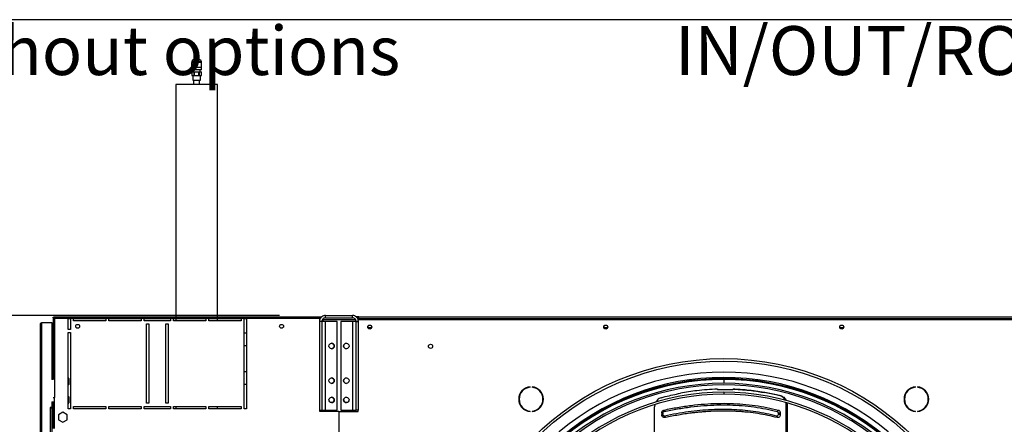
# Model space of a CAD drawing. Units: millimetres. Extents: x 5 to 414, y 3 to 291.
# Drawn here: x 49 to 134, y 256 to 291 of the extents above; entities that cross this region are included whole.
import ezdxf

# ---------------------------------------------------------------- set-up
doc = ezdxf.new("R2010")
doc.units = ezdxf.units.MM
doc.layers.add('GEOMETRY', color=7, linetype='Continuous')
doc.layers.add('TITLE', color=7, linetype='Continuous')
doc.styles.add('SLDTEXTSTYLE0', font='TXT', dxfattribs={"width": 0.605})
doc.dimstyles.new('SLDDIMSTYLE0', dxfattribs={"dimtxt": 5.136637, "dimasz": 3.5, "dimexe": 0, "dimexo": 0.0625, "dimgap": 1.284159, "dimtad": 1, "dimdec": 0, "dimlfac": 15, "dimrnd": 1e-09, "dimzin": 12, "dimdsep": 46, "dimtxsty": 'SLDTEXTSTYLE0', "dimsah": 1, "dimcen": 0.09, "dimadec": 0, "dimazin": 3, "dimtol": 1, "dimtp": 10, "dimtm": 10, "dimtfac": 1, "dimtdec": 0, "dimtofl": 0, "dimtmove": 0, "dimatfit": 3, "dimfxl": 0, "dimfrac": 2, "dimtolj": 1, "dimarcsym": 0})

# ---------------------------------------------------------------- blocks, each defined once
blk = doc.blocks.new('SW_NOTE_0_3')
at = {"layer": 'GEOMETRY', "color": 0, "insert": (0, 5.457), "char_height": 4.23333, "attachment_point": 1, "style": 'SLDTEXTSTYLE0'}
blk.add_mtext('IN/OUT/ROW: See data sheet for connection size and number of row', dxfattribs=at)
blk = doc.blocks.new('SW_NOTE_0_4')
at = {"layer": 'GEOMETRY', "color": 0, "insert": (0, 5.457), "char_height": 4.23333, "attachment_point": 1, "style": 'SLDTEXTSTYLE0'}
blk.add_mtext('Dimensions without options', dxfattribs=at)
blk = doc.blocks.new('Block3')
at = {"layer": 'GEOMETRY', "color": 7}
for name, p in [('SW_NOTE_0_3', (-167.48, 279.073)), ('SW_NOTE_0_4', (-267.179, 279.073))]:
    blk.add_blockref(name, p, dxfattribs=at)
blk = doc.blocks.new('_D')
at = {"layer": 'GEOMETRY'}
for p, q in [((71.225, 265.292), (32.242, 265.292)), ((33.242, 207.101), (33.242, 265.292)), ((72.437, 207.101), (32.242, 207.101))]:
    blk.add_line(p, q, dxfattribs=at)
for points in [[(33.242, 265.292), (32.452, 260.155), (34.032, 260.155)], [(33.242, 207.101), (34.032, 212.237), (32.452, 212.237)]]:
    blk.add_solid(points, dxfattribs=at)
at = {"layer": 'GEOMETRY', "char_height": 5.2917, "attachment_point": 1, "rotation": 90, "style": 'SLDTEXTSTYLE0'}
for s, insert in [('±10', (26.421, 237.225)), ('873', (26.421, 223.482))]:
    blk.add_mtext(s, dxfattribs=dict(at, insert=insert))

msp = doc.modelspace()

# ---------------------------------------------------------------- linework, layer by layer
at = {"color": 7, "linetype": 'Continuous', "lineweight": 25}
for p, q in [((63.605, 287.186), (63.605, 286.752)), ((64.478, 287.186), (63.605, 287.186)), ((64.478, 286.752), (63.605, 286.752)), ((63.625, 287.286), (63.625, 287.186)), ((63.625, 286.752), (63.625, 286.552)), ((64.325, 287.419), (63.758, 287.419)), ((64.458, 287.186), (64.458, 287.286)), ((64.458, 286.552), (64.458, 286.752)), ((64.478, 286.752), (64.478, 287.186)), ((64.458, 286.552), (63.625, 286.552)), ((63.625, 286.386), (63.625, 286.052)), ((63.625, 286.386), (63.829, 286.386)), ((63.625, 286.052), (63.829, 286.052)), ((63.715, 286.052), (63.715, 285.672)), ((63.738, 286.532), (63.738, 286.386)), ((63.829, 286.052), (63.829, 286.386)), ((63.829, 286.386), (63.838, 286.386)), ((63.829, 286.052), (63.838, 286.052)), ((63.838, 286.386), (63.838, 286.052)), ((63.838, 286.386), (64.246, 286.386)), ((63.838, 286.052), (64.246, 286.052)), ((64.246, 286.386), (64.255, 286.386)), ((64.246, 286.052), (64.246, 286.386)), ((64.246, 286.052), (64.255, 286.052)), ((64.255, 286.386), (64.255, 286.052)), ((64.255, 286.386), (64.458, 286.386)), ((64.255, 286.052), (64.458, 286.052)), ((64.345, 286.386), (64.345, 286.532)), ((64.368, 285.672), (64.368, 286.052)), ((64.458, 286.052), (64.458, 286.386)), ((62.242, 285.292), (62.242, 265.159)), ((65.842, 285.292), (62.242, 285.292)), ((63.715, 285.672), (64.368, 285.672)), ((63.782, 285.672), (63.782, 285.292)), ((64.302, 285.292), (64.302, 285.672)), ((65.842, 265.159), (65.842, 285.292)), ((75.208, 265.092), (75.208, 265.292)), ((75.208, 265.292), (77.542, 265.292)), ((77.542, 265.092), (77.542, 265.292)), ((50.508, 219.025), (50.508, 264.559)), ((50.642, 218.987), (50.642, 264.692)), ((50.642, 264.692), (51.508, 264.692)), ((51.508, 264.692), (51.508, 259.759)), ((51.602, 265.092), (51.602, 265.159)), ((51.602, 265.159), (74.866, 265.159)), ((51.602, 265.092), (51.673, 265.092)), ((51.602, 265.087), (51.602, 259.759)), ((51.602, 265.087), (51.668, 265.087)), ((51.62, 265.092), (51.618, 265.088)), ((51.673, 265.159), (51.673, 265.092)), ((74.708, 265.159), (51.673, 265.159)), ((51.735, 265.025), (51.735, 258.192)), ((52.908, 265.025), (51.735, 265.025)), ((52.908, 265.025), (53.108, 265.025)), ((52.908, 264.092), (52.908, 265.025)), ((53.375, 265.025), (53.108, 265.025)), ((53.108, 265.025), (53.108, 264.092)), ((53.375, 265.025), (56.175, 265.025)), ((53.375, 264.825), (53.375, 265.025)), ((56.175, 264.825), (53.375, 264.825)), ((56.442, 265.025), (56.175, 265.025)), ((56.175, 265.025), (56.175, 264.825)), ((56.442, 265.025), (59.242, 265.025)), ((56.442, 264.825), (56.442, 265.025)), ((59.242, 264.825), (56.442, 264.825)), ((59.508, 265.025), (59.242, 265.025)), ((59.242, 265.025), (59.242, 264.825)), ((59.508, 265.025), (61.775, 265.025)), ((59.508, 264.825), (59.508, 265.025)), ((61.775, 264.825), (59.508, 264.825)), ((59.708, 264.559), (59.908, 264.559)), ((59.708, 257.692), (59.708, 264.559)), ((59.908, 264.559), (59.908, 257.692)), ((61.375, 264.559), (61.575, 264.559)), ((61.375, 257.692), (61.375, 264.559)), ((61.575, 264.559), (61.575, 257.692)), ((62.042, 265.025), (61.775, 265.025)), ((61.775, 265.025), (61.775, 264.825)), ((62.042, 265.025), (64.842, 265.025)), ((62.042, 264.825), (62.042, 265.025)), ((64.842, 264.825), (62.042, 264.825)), ((62.242, 265.025), (62.242, 264.825)), ((65.108, 265.025), (64.842, 265.025)), ((64.842, 265.025), (64.842, 264.825)), ((65.108, 265.025), (67.908, 265.025)), ((65.108, 264.825), (65.108, 265.025)), ((67.908, 264.825), (65.108, 264.825)), ((65.842, 264.825), (65.842, 265.025)), ((68.175, 265.025), (67.908, 265.025)), ((67.908, 265.025), (67.908, 264.825)), ((68.175, 265.025), (68.375, 265.025)), ((68.175, 257.225), (68.175, 265.025)), ((74.708, 265.025), (68.375, 265.025)), ((68.375, 265.025), (68.375, 257.225)), ((74.888, 264.772), (74.688, 264.772)), ((74.688, 264.772), (74.688, 257.092)), ((74.708, 265.025), (74.708, 265.159)), ((74.866, 265.159), (74.708, 265.159)), ((74.807, 265.092), (74.708, 265.092)), ((74.708, 264.902), (74.708, 265.025)), ((74.888, 264.772), (74.888, 257.092)), ((75.208, 264.772), (74.888, 264.772)), ((74.975, 264.959), (74.948, 264.954)), ((74.975, 264.984), (74.975, 264.959)), ((74.975, 264.959), (77.8, 264.959)), ((77.825, 264.911), (74.975, 264.911)), ((75.208, 265.092), (75.142, 265.092)), ((75.208, 265.092), (77.542, 265.092)), ((75.208, 257.092), (75.208, 264.772)), ((76.222, 264.772), (75.208, 264.772)), ((76.222, 257.092), (76.222, 264.772)), ((77.542, 264.772), (76.528, 264.772)), ((76.528, 264.772), (76.528, 257.092)), ((77.542, 264.772), (77.542, 257.092)), ((77.862, 264.772), (77.542, 264.772)), ((78.108, 265.192), (77.84, 265.192)), ((77.862, 264.772), (78.062, 264.772)), ((77.862, 257.092), (77.862, 264.772)), ((78.042, 265.092), (77.95, 265.092)), ((78.025, 264.959), (78.042, 264.959)), ((78.108, 265.092), (78.042, 265.092)), ((78.042, 264.959), (78.042, 265.092)), ((78.042, 264.888), (78.042, 264.959)), ((78.042, 264.959), (141.375, 264.959)), ((78.062, 257.092), (78.062, 264.772)), ((78.108, 265.192), (141.308, 265.192)), ((78.108, 264.992), (78.108, 265.192)), ((78.108, 264.959), (78.108, 264.992)), ((141.308, 264.992), (78.108, 264.992)), ((53.108, 264.092), (52.908, 264.092)), ((52.908, 257.225), (52.908, 263.825)), ((52.908, 263.825), (53.108, 263.825)), ((53.108, 263.825), (53.108, 257.225)), ((68.375, 263.759), (68.175, 263.759)), ((79.198, 264.225), (78.885, 264.225)), ((99.643, 264.225), (99.33, 264.225)), ((120.087, 264.225), (119.774, 264.225)), ((68.175, 262.692), (68.375, 262.692)), ((68.375, 260.426), (68.175, 260.426)), ((51.62, 259.759), (51.508, 259.759)), ((53.008, 259.825), (52.908, 259.925)), ((52.908, 259.259), (53.008, 259.359)), ((53.008, 259.359), (53.008, 259.825)), ((68.175, 259.359), (68.375, 259.359)), ((92.929, 259.08), (92.929, 259.113)), ((93.106, 259.113), (93.106, 259.08)), ((109.148, 258.914), (109.204, 258.914)), ((109.167, 258.892), (110.494, 258.892)), ((110.513, 258.914), (110.569, 258.914)), ((113.276, 258.621), (113.219, 258.621)), ((126.311, 259.08), (126.311, 259.113)), ((126.488, 259.113), (126.488, 259.08)), ((51.508, 257.825), (51.708, 257.825)), ((51.508, 257.825), (51.508, 257.325)), ((51.602, 257.825), (51.602, 255.525)), ((51.62, 258.192), (51.735, 258.192)), ((51.668, 257.825), (51.668, 255.525)), ((51.708, 257.825), (51.708, 257.492)), ((51.735, 255.525), (51.735, 258.192)), ((53.008, 258.225), (52.908, 258.325)), ((52.908, 257.659), (53.008, 257.759)), ((53.008, 257.759), (53.008, 258.225)), ((59.908, 257.692), (59.708, 257.692)), ((61.575, 257.692), (61.375, 257.692)), ((114.407, 258.395), (114.35, 258.395)), ((114.678, 258.33), (114.598, 258.335)), ((115.175, 257.739), (115.199, 257.544)), ((51.508, 257.325), (51.342, 257.325)), ((51.342, 257.325), (51.342, 257.292)), ((51.342, 257.292), (51.375, 257.292)), ((51.375, 224.392), (51.375, 257.292)), ((51.375, 257.292), (51.508, 257.292)), ((51.508, 257.292), (51.508, 224.392)), ((51.708, 257.492), (51.735, 257.492)), ((52.442, 256.923), (52.068, 256.707)), ((52.815, 256.707), (52.442, 256.923)), ((53.108, 257.225), (52.908, 257.225)), ((53.375, 257.425), (56.175, 257.425)), ((53.375, 257.225), (53.375, 257.425)), ((56.175, 257.225), (53.375, 257.225)), ((56.175, 257.425), (56.175, 257.225)), ((56.442, 257.425), (59.242, 257.425)), ((56.442, 257.225), (56.442, 257.425)), ((59.242, 257.225), (56.442, 257.225)), ((59.242, 257.425), (59.242, 257.225)), ((59.508, 257.425), (61.775, 257.425)), ((59.508, 257.225), (59.508, 257.425)), ((61.775, 257.225), (59.508, 257.225)), ((61.775, 257.425), (61.775, 257.225)), ((62.042, 257.425), (64.842, 257.425)), ((62.042, 257.225), (62.042, 257.425)), ((64.842, 257.225), (62.042, 257.225)), ((62.242, 257.425), (62.242, 257.225)), ((64.842, 257.425), (64.842, 257.225)), ((65.108, 257.425), (67.908, 257.425)), ((65.108, 257.225), (65.108, 257.425)), ((67.908, 257.225), (65.108, 257.225)), ((65.842, 257.225), (65.842, 257.425)), ((67.908, 257.425), (67.908, 257.225)), ((68.375, 257.225), (68.175, 257.225)), ((74.688, 257.092), (74.888, 257.092)), ((74.708, 256.992), (74.708, 257.092)), ((76.358, 256.992), (74.708, 256.992)), ((74.888, 257.092), (75.208, 257.092)), ((75.208, 257.092), (76.222, 257.092)), ((76.358, 256.992), (76.358, 226.305)), ((76.392, 226.358), (76.392, 256.992)), ((76.392, 256.992), (78.042, 256.992)), ((76.528, 257.092), (77.542, 257.092)), ((77.542, 257.092), (77.862, 257.092)), ((78.062, 257.092), (77.862, 257.092)), ((78.042, 256.992), (78.042, 257.092)), ((92.929, 256.987), (92.929, 257.021)), ((93.106, 257.021), (93.106, 256.987)), ((103.75, 257.585), (103.724, 257.401)), ((103.724, 253.273), (103.724, 257.401)), ((104.338, 256.852), (104.338, 256.716)), ((104.338, 256.852), (104.434, 256.852)), ((104.434, 256.852), (104.434, 256.716)), ((104.545, 257.113), (104.538, 256.983)), ((114.435, 257.113), (114.336, 256.983)), ((114.61, 256.852), (114.423, 256.852)), ((114.423, 256.852), (114.423, 256.716)), ((114.61, 256.852), (114.61, 256.716)), ((115.199, 257.544), (115.119, 257.549)), ((115.119, 253.486), (115.119, 257.549)), ((115.199, 257.544), (115.199, 253.457)), ((126.311, 256.987), (126.311, 257.021)), ((126.488, 257.021), (126.488, 256.987)), ((52.068, 256.707), (52.068, 256.276)), ((52.068, 256.276), (52.442, 256.061)), ((52.442, 256.061), (52.815, 256.276)), ((52.815, 256.276), (52.815, 256.707)), ((104.338, 256.716), (104.434, 256.716)), ((104.656, 256.455), (104.594, 256.586)), ((114.342, 256.455), (114.288, 256.586)), ((114.61, 256.716), (114.423, 256.716))]:
    msp.add_line(p, q, dxfattribs=at)
at = {"color": 8, "linetype": 'Continuous', "lineweight": 25}
for p, q in [((64.458, 287.286), (63.625, 287.286)), ((74.975, 264.911), (74.975, 264.772)), ((109.708, 259.759), (109.708, 259.425)), ((109.708, 258.65), (109.708, 258.484)), ((74.975, 257.092), (74.975, 256.992))]:
    msp.add_line(p, q, dxfattribs=at)
at = {"color": 7, "linetype": 'Continuous', "lineweight": 25, "flags": 128}
msp.add_lwpolyline([(51.689, 265.073), (51.688, 265.072), (51.687, 265.071)], dxfattribs=at)
at = {"color": 7, "linetype": 'Continuous', "lineweight": 25}
for centre, radius in [((53.735, 264.359), 0.167), ((71.402, 264.359), 0.167), ((79.042, 264.292), 0.173), ((79.042, 264.292), 0.17), ((99.486, 264.292), 0.173), ((99.486, 264.292), 0.17), ((119.931, 264.292), 0.173), ((119.931, 264.292), 0.17), ((75.738, 262.652), 0.233), ((77.012, 262.652), 0.233), ((84.308, 262.625), 0.183), ((109.708, 238.159), 23.4), ((109.708, 238.159), 23.186), ((75.738, 259.652), 0.233), ((77.012, 259.652), 0.233), ((75.738, 257.985), 0.233), ((77.012, 257.985), 0.233)]:
    msp.add_circle(centre, radius, dxfattribs=at)
for centre, radius, start, end in [((63.758, 287.286), 0.133, 90, 180), ((64.325, 287.286), 0.133, 0, 90), ((75.735, 262.652), 0.233, 270.40882, 89.59119), ((77.015, 262.652), 0.233, 90.40929, 180), ((77.015, 262.652), 0.233, 180, 269.59071), ((75.735, 259.652), 0.233, 270.40945, 89.59055), ((77.015, 259.652), 0.233, 90.40924, 180), ((77.015, 259.652), 0.233, 180, 269.59076), ((109.708, 238.159), 21.767, 47.473, 132.527), ((109.708, 238.159), 21.667, 47.48013, 132.51987), ((109.708, 238.025), 21.733, 90, 132.28004), ((109.708, 238.025), 21.4, 90, 132.25215), ((109.708, 238.025), 21.733, 47.71996, 90), ((109.708, 238.025), 21.4, 47.74785, 90), ((93.017, 258.05), 1.067, 94.78019, 265.21981), ((93.017, 258.05), 1.033, 94.9342, 265.0658), ((93.017, 258.05), 1.067, 274.78019, 85.21981), ((93.017, 258.05), 1.033, 274.9342, 85.0658), ((109.708, 238.159), 21.133, 47.51926, 132.48074), ((109.708, 238.025), 20.625, 90, 132.18381), ((109.708, 238.025), 20.458, 90, 132.16843), ((109.708, 238.025), 20.625, 47.81619, 90), ((109.708, 238.025), 20.458, 47.83157, 90), ((126.4, 258.05), 1.067, 94.78019, 265.21981), ((126.4, 258.05), 1.033, 94.9342, 265.0658), ((126.4, 258.05), 1.067, 274.78019, 85.21981), ((126.4, 258.05), 1.033, 274.9342, 85.0658), ((75.735, 257.985), 0.233, 270.40927, 89.59073), ((77.015, 257.985), 0.233, 90.41052, 180), ((77.015, 257.985), 0.233, 180, 269.58954), ((32.155, 510.695), 262.624, 285.94357, 286.02321), ((64.209, 49.891), 214.448, 76.41013, 76.47824), ((64.033, 48.836), 215.528, 76.40952, 76.4835)]:
    msp.add_arc(centre, radius, start, end, dxfattribs=at)
at = {"color": 8, "linetype": 'Continuous', "lineweight": 25}
msp.add_arc((109.708, 238.159), 22.232, 47.44068, 132.55932, dxfattribs=at)
at = {"color": 7, "linetype": 'Continuous', "lineweight": 25}
for centre, major_axis, ratio, start_param, end_param in [((96.737, 259.455), (30.662, 6.18), 0.089598, 4.955188, 4.999575), ((96.737, 259.294), (30.665, -4.688), 0.06933, 0.969588, 1.013975), ((96.737, 259.294), (30.798, -4.709), 0.06933, 0.970356, 1.014546)]:
    msp.add_ellipse(centre, major_axis=major_axis, ratio=ratio, start_param=start_param, end_param=end_param, dxfattribs=at)
for points, knots in [([(63.677, 286.555), (63.688, 286.549), (63.702, 286.541), (63.716, 286.533), (63.72, 286.53)], [0, 0, 0, 0, 0.724788, 1, 1, 1, 1]), ([(64.386, 286.533), (64.382, 286.535), (64.371, 286.541), (64.36, 286.548), (64.352, 286.552)], [0, 0, 0, 0, 0.303479, 1, 1, 1, 1]), ([(75.208, 265.292), (75.15, 265.286), (75.032, 265.274), (74.875, 265.183), (74.757, 265.05), (74.697, 264.904), (74.691, 264.808), (74.688, 264.772)], [0, 0, 0, 0, 0.216358, 0.432723, 0.649088, 0.865454, 1, 1, 1, 1]), ([(78.062, 264.772), (78.056, 264.831), (78.044, 264.949), (77.953, 265.105), (77.82, 265.223), (77.674, 265.284), (77.578, 265.29), (77.542, 265.292)], [0, 0, 0, 0, 0.216358, 0.432723, 0.649088, 0.865454, 1, 1, 1, 1]), ([(51.735, 265.025), (51.718, 265.034), (51.687, 265.049), (51.652, 265.066), (51.629, 265.076), (51.614, 265.082), (51.604, 265.086), (51.602, 265.087), (51.602, 265.087)], [0, 0, 0, 0, 0.257339, 0.468763, 0.59931, 0.730858, 0.864175, 1, 1, 1, 1]), ([(51.735, 265.025), (51.727, 265.034), (51.712, 265.048), (51.694, 265.066), (51.682, 265.076), (51.675, 265.082), (51.669, 265.086), (51.669, 265.087), (51.668, 265.087)], [0, 0, 0, 0, 0.284287, 0.506994, 0.635296, 0.758702, 0.879468, 1, 1, 1, 1]), ([(51.673, 265.159), (51.674, 265.157), (51.676, 265.155), (51.684, 265.134), (51.697, 265.103), (51.715, 265.066), (51.729, 265.039), (51.735, 265.025)], [0, 0, 0, 0, 0.194912, 0.389917, 0.588359, 0.795828, 1, 1, 1, 1]), ([(51.673, 265.092), (51.674, 265.091), (51.675, 265.09), (51.682, 265.082), (51.694, 265.068), (51.712, 265.049), (51.727, 265.033), (51.735, 265.025)], [0, 0, 0, 0, 0.158896, 0.317512, 0.483344, 0.727687, 1, 1, 1, 1]), ([(75.208, 265.092), (75.175, 265.089), (75.104, 265.082), (75.008, 265.029), (74.933, 264.947), (74.894, 264.856), (74.89, 264.795), (74.888, 264.772)], [0, 0, 0, 0, 0.201879, 0.420927, 0.63998, 0.859032, 1, 1, 1, 1]), ([(74.92, 264.9), (74.922, 264.9), (74.939, 264.904), (74.958, 264.908), (74.975, 264.911)], [0, 0, 0, 0, 0.0720566, 1, 1, 1, 1]), ([(77.862, 264.772), (77.859, 264.806), (77.852, 264.876), (77.799, 264.972), (77.717, 265.047), (77.626, 265.086), (77.565, 265.09), (77.542, 265.092)], [0, 0, 0, 0, 0.201879, 0.420927, 0.63998, 0.859032, 1, 1, 1, 1]), ([(109.148, 258.914), (108.856, 258.9), (108.27, 258.874), (107.442, 258.792), (106.669, 258.692), (106.192, 258.611), (105.953, 258.571)], [0, 0, 0, 0, 0.2778873, 0.5570303, 0.7777245, 1, 1, 1, 1]), ([(109.148, 258.914), (109.151, 258.91), (109.158, 258.902), (109.165, 258.895), (109.167, 258.892)], [0, 0, 0, 0, 0.56, 1, 1, 1, 1]), ([(109.204, 258.914), (109.208, 258.91), (109.214, 258.902), (109.221, 258.895), (109.224, 258.892)], [0, 0, 0, 0, 0.56, 1, 1, 1, 1]), ([(110.494, 258.892), (110.497, 258.896), (110.504, 258.903), (110.51, 258.91), (110.513, 258.914)], [0, 0, 0, 0, 0.56, 1, 1, 1, 1]), ([(113.219, 258.621), (112.972, 258.664), (112.48, 258.749), (111.777, 258.832), (111.122, 258.887), (110.716, 258.905), (110.513, 258.914)], [0, 0, 0, 0, 0.282345, 0.562545, 0.781599, 1, 1, 1, 1]), ([(110.569, 258.914), (110.827, 258.902), (111.344, 258.878), (112.05, 258.808), (112.695, 258.723), (113.082, 258.655), (113.276, 258.621)], [0, 0, 0, 0, 0.2780645, 0.5573147, 0.7779575, 1, 1, 1, 1]), ([(104.295, 258.173), (104.235, 258.152), (104.116, 258.109), (103.966, 257.988), (103.864, 257.878), (103.832, 257.8), (103.825, 257.782)], [0, 0, 0, 0, 0.302929, 0.605964, 0.909116, 1, 1, 1, 1]), ([(104.545, 257.113), (104.936, 257.193), (105.716, 257.353), (106.881, 257.523), (108.036, 257.639), (109.177, 257.695), (110.292, 257.693), (111.377, 257.634), (112.429, 257.517), (113.453, 257.349), (114.108, 257.192), (114.435, 257.113)], [0, 0, 0, 0, 0.112005, 0.223992, 0.336, 0.448, 0.559997, 0.67, 0.780007, 0.889995, 1, 1, 1, 1]), ([(115.036, 257.944), (115.005, 258), (114.939, 258.124), (114.787, 258.267), (114.661, 258.313), (114.598, 258.335)], [0, 0, 0, 0, 0.297437, 0.648751, 1, 1, 1, 1]), ([(114.678, 258.33), (114.732, 258.312), (114.84, 258.275), (114.977, 258.157), (115.074, 258.039), (115.105, 257.95), (115.115, 257.925)], [0, 0, 0, 0, 0.293342, 0.586716, 0.880129, 1, 1, 1, 1]), ([(115.119, 257.549), (115.119, 257.619), (115.119, 257.691), (115.097, 257.756), (115.097, 257.758)], [0, 0, 0, 0, 0.97379, 1, 1, 1, 1]), ([(104.338, 256.852), (104.342, 256.886), (104.349, 256.954), (104.402, 257.034), (104.47, 257.089), (104.52, 257.105), (104.545, 257.113)], [0, 0, 0, 0, 0.276275, 0.555066, 0.776196, 1, 1, 1, 1]), ([(104.434, 256.852), (104.436, 256.869), (104.44, 256.903), (104.466, 256.943), (104.501, 256.971), (104.526, 256.979), (104.538, 256.983)], [0, 0, 0, 0, 0.270868, 0.556283, 0.778384, 1, 1, 1, 1]), ([(104.538, 256.983), (104.925, 257.062), (105.698, 257.221), (106.851, 257.39), (107.996, 257.506), (109.126, 257.562), (110.23, 257.56), (111.306, 257.501), (112.348, 257.385), (113.363, 257.217), (114.011, 257.061), (114.336, 256.983)], [0, 0, 0, 0, 0.112005, 0.223991, 0.335999, 0.447999, 0.559997, 0.67, 0.780008, 0.889995, 1, 1, 1, 1]), ([(114.288, 256.586), (113.995, 256.657), (113.411, 256.8), (112.502, 256.958), (111.571, 257.074), (110.617, 257.143), (109.643, 257.166), (108.654, 257.143), (107.651, 257.074), (106.639, 256.958), (105.62, 256.8), (104.937, 256.657), (104.594, 256.586)], [0, 0, 0, 0, 0.100389, 0.200152, 0.300009, 0.400085, 0.499999, 0.599915, 0.699991, 0.799847, 0.899611, 1, 1, 1, 1]), ([(114.342, 256.455), (114.069, 256.522), (113.524, 256.655), (112.678, 256.806), (112.017, 256.894), (111.552, 256.94), (111.291, 256.963), (111.029, 256.982), (110.765, 256.998), (110.5, 257.01), (110.234, 257.019), (109.966, 257.024), (109.673, 257.026), (109.353, 257.023), (109.008, 257.015), (108.66, 257.001), (108.31, 256.981), (107.959, 256.956), (107.606, 256.924), (107.253, 256.888), (106.647, 256.816), (105.782, 256.688), (105.032, 256.533), (104.656, 256.455)], [0, 0, 0, 0, 0.09371, 0.186868, 0.279942, 0.30751, 0.335053, 0.362575, 0.390079, 0.41757, 0.445052, 0.472528, 0.500001, 0.534967, 0.569938, 0.604923, 0.639928, 0.674962, 0.710032, 0.745146, 0.779976, 0.889621, 1, 1, 1, 1]), ([(114.336, 256.983), (114.349, 256.977), (114.376, 256.966), (114.404, 256.931), (114.42, 256.891), (114.422, 256.865), (114.423, 256.852)], [0, 0, 0, 0, 0.2817795, 0.5708689, 0.7870357, 1, 1, 1, 1]), ([(114.435, 257.113), (114.462, 257.102), (114.516, 257.081), (114.571, 257.01), (114.604, 256.932), (114.608, 256.879), (114.61, 256.852)], [0, 0, 0, 0, 0.283766, 0.564262, 0.78254, 1, 1, 1, 1]), ([(104.656, 256.455), (104.611, 256.452), (104.523, 256.446), (104.416, 256.515), (104.35, 256.611), (104.342, 256.681), (104.338, 256.716)], [0, 0, 0, 0, 0.28261, 0.563176, 0.782363, 1, 1, 1, 1]), ([(104.594, 256.586), (104.579, 256.584), (104.55, 256.58), (104.507, 256.594), (104.469, 256.622), (104.44, 256.664), (104.436, 256.699), (104.434, 256.716)], [0, 0, 0, 0, 0.1932, 0.381159, 0.568002, 0.783344, 1, 1, 1, 1]), ([(114.423, 256.716), (114.42, 256.694), (114.415, 256.649), (114.377, 256.603), (114.332, 256.58), (114.303, 256.584), (114.288, 256.586)], [0, 0, 0, 0, 0.274572, 0.551268, 0.77269, 1, 1, 1, 1]), ([(114.61, 256.716), (114.604, 256.672), (114.593, 256.583), (114.518, 256.49), (114.429, 256.445), (114.371, 256.452), (114.342, 256.455)], [0, 0, 0, 0, 0.276087, 0.555153, 0.777027, 1, 1, 1, 1])]:
    msp.add_open_spline(points, degree=3, knots=knots, dxfattribs=at)
msp.add_open_spline([(50.508, 264.559), (50.511, 264.57), (50.515, 264.592), (50.545, 264.625), (50.589, 264.659), (50.624, 264.681), (50.642, 264.692)], degree=3, dxfattribs=at)
at = {"layer": 'TITLE', "color": 7, "linetype": 'Continuous'}
msp.add_line((413.586, 290.893), (5.273, 290.893), dxfattribs=at)

# ---------------------------------------------------------------- block references
at = {"layer": 'GEOMETRY'}
msp.add_blockref('Block3', (272.967, 5.809), dxfattribs=at)

# ---------------------------------------------------------------- dimensions: what is measured, and where the dimension line sits
dim = msp.add_linear_dim(base=(33.242, 265.292), p1=(73.437, 207.101), p2=(72.225, 265.292), angle=90, dimstyle='SLDDIMSTYLE0', dxfattribs=at)
dim.commit()
dim.dimension.update_dxf_attribs({"geometry": '_D', "text_midpoint": (33.242, 236.196), "dimtype": 160})

doc.saveas('drawing.dxf')
